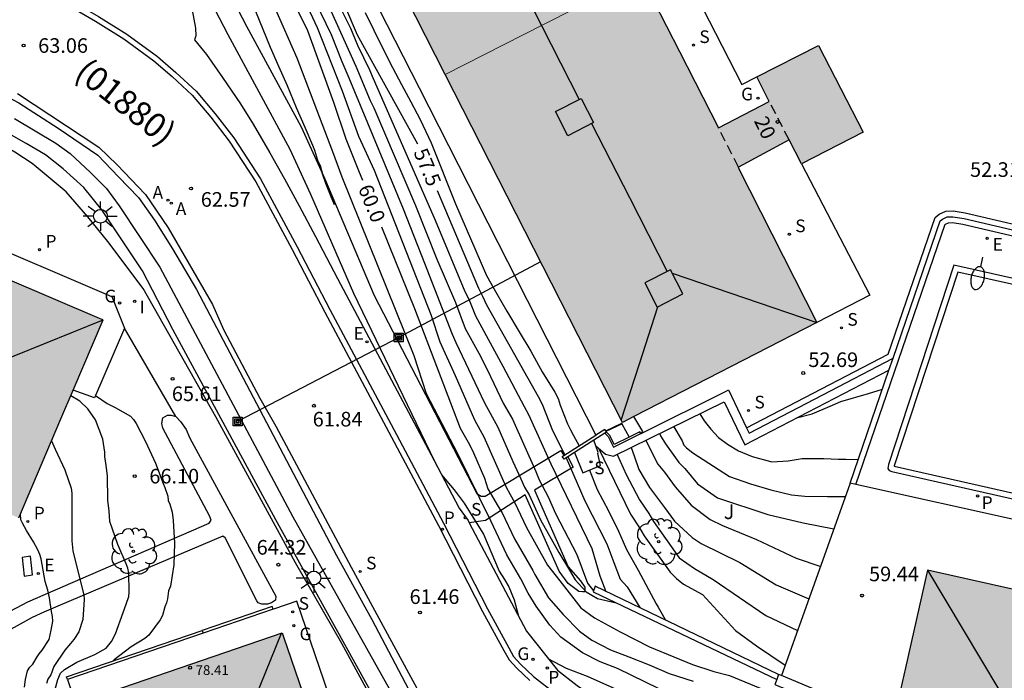
# Model space of a CAD drawing. Units: millimetres. Extents: x 584494 to 584846, y 4796539 to 4796791.
# Drawn here: x 584642 to 584693, y 4796736 to 4796770 of the extents above; entities that cross this region are included whole.
import ezdxf
from ezdxf.enums import TextEntityAlignment as Align

# ---------------------------------------------------------------- set-up
doc = ezdxf.new("R2010")
doc.units = ezdxf.units.MM
doc.linetypes.add('TRAZOS_NORMALES', pattern=[0.75, 0.5, -0.25])
for name, color, linetype in [('020104', 34, 'Continuous'), ('020204', 9, 'Continuous'), ('020307', 24, 'Continuous'), ('020308', 9, 'Continuous'), ('060108', 9, 'Continuous'), ('060113', 4, 'Continuous'), ('060124', 9, 'Continuous'), ('060145', 9, 'Continuous'), ('070105', 6, 'Continuous'), ('070106', 6, 'Continuous'), ('070108', 9, 'VALLA'), ('080106', 1, 'Continuous'), ('080109', 9, 'Continuous'), ('080135', 9, 'TRAZOS_NORMALES'), ('080201', 9, 'Continuous'), ('080202', 9, 'Continuous'), ('080302', 9, 'Continuous'), ('080303', 9, 'Continuous'), ('080308', 9, 'Continuous'), ('090103', 9, 'Continuous'), ('090216', 9, 'Continuous'), ('100105', 3, 'Continuous'), ('100107', 3, 'Continuous'), ('100115', 4, 'Continuous'), ('100116', 71, 'Continuous'), ('100202', 3, 'Continuous'), ('100302', 7, 'Continuous'), ('200205', 4, 'Continuous'), ('200305', 4, 'Continuous'), ('210201', 9, 'Continuous'), ('210203', 4, 'Continuous'), ('210204', 9, 'Continuous'), ('210205', 4, 'Continuous'), ('210301', 9, 'Continuous'), ('210303', 4, 'Continuous'), ('210304', 9, 'Continuous'), ('210305', 4, 'Continuous'), ('220205', 1, 'Continuous'), ('220207', 9, 'Continuous'), ('220305', 1, 'Continuous'), ('220307', 9, 'Continuous'), ('230204', 9, 'Continuous'), ('230304', 9, 'Continuous'), ('240103', 9, 'LINEA_TELEFONICA'), ('250202', 9, 'Continuous'), ('250206', 9, 'Continuous'), ('270204', 9, 'Continuous'), ('270304', 9, 'Continuous'), ('990501', 21, 'Continuous')]:
    doc.layers.add(name, color=color, linetype=linetype)
for name, color, linetype, lineweight in [('020105', 24, 'Continuous', 30), ('080111', 7, 'Continuous', 30), ('080117', 7, 'Continuous', 20)]:
    doc.layers.add(name, color=color, linetype=linetype, lineweight=lineweight)
doc.styles.add('ARIAL', font='ARIAL.TTF', dxfattribs={"height": 1})
doc.styles.add('ARIALI', font='ARIALI.TTF', dxfattribs={"height": 1})
doc.styles.add('ROMANS', font='romans__.ttf', dxfattribs={"height": 1})
doc.linetypes.add('LINEA_TELEFONICA', pattern='A,7.5,-0.3,["T",Standard,S=0.25,R=0,X=-0.1,Y=-0.1],-0.3', length=8.1)
doc.linetypes.add('VALLA', pattern='A,1,[200,DONOSTI.shx,S=0.1,R=0,X=0,Y=0],1', length=2)

# ---------------------------------------------------------------- blocks, each defined once
blk = doc.blocks.new('PUNTO')
blk.add_circle((0, 0), 0.075)
at = {"layer": '080201'}
blk.add_attdef('NPUNTO', (3018670.602, 23971172.45, 141.256), '', height=0.75, rotation=359.806, dxfattribs=at)
blk = doc.blocks.new('COTAPU')
blk.add_circle((0, 0), 0.075)
blk = doc.blocks.new('ABAS')
blk.add_circle((0, 0), 0.055)
blk = doc.blocks.new('PLUVI1')
blk.add_circle((0, 0), 0.055)
blk = doc.blocks.new('BloquePortal')
blk.add_circle((0, 0), 0.075)
at = {"flags": 5}
blk.add_attdef('INDICE', text='', height=0.75, dxfattribs=at).set_placement((0, 0), align=Align.MIDDLE_CENTER)
blk = doc.blocks.new('ARBOL')
blk.add_circle((0, 0), 0.0587)
for centre, radius, start, end in [((-0.28, 0.855), 0.3, 359.2878, 173.6078), ((0.097, 0.97), 0.21, 23.1565, 160.4665), ((0.438, 0.881), 0.24, 301.578, 139.328), ((-0.564, 0.381), 0.532, 92.28, 254.58), ((0.656, 0.288), 0.443, 319.8556, 114.7656), ((-0.091, 0.321), 0.12, 119.14, 310.56), ((0.819, -0.249), 0.383, 235.5275, 62.0275), ((-0.556, -0.339), 0.555, 142.64, 266.54), ((-0.039, -0.384), 0.21, 189.64, 323.88), ((-0.301, -0.676), 0.45, 213.78, 295.32), ((0.299, -0.624), 0.532, 224.67, 0.24)]:
    blk.add_arc(centre, radius, start, end)
blk = doc.blocks.new('PLUVI3')
blk.add_circle((0, 0), 0.055)
blk = doc.blocks.new('FAROLA')
for p, q in [((-0.63, 0.51), (-0.255, 0.245)), ((0, 0.355), (0, 0.755)), ((-0.355, 0), (-0.895, 0)), ((0.605, 0.49), (0.276, 0.223)), ((0.355, 0), (0.855, 0)), ((-0.65, -0.52), (-0.255, -0.24)), ((0, -0.355), (0, -0.755)), ((0.585, -0.52), (0.256, -0.246))]:
    blk.add_line(p, q)
blk.add_circle((0, 0), 0.355)
blk = doc.blocks.new('FAREDI')
blk.add_line((0, 0), (0.5, 0))
blk.add_lwpolyline([(0.5, 0, 0.159986), (0.538, -0.117, 0.106322), (0.675, -0.238, 0.071006), (0.858, -0.309, 0.057309), (1.099, -0.337, 0.057309), (1.339, -0.309, 0.071006), (1.522, -0.238, 0.106322), (1.659, -0.117, 0.159986), (1.697, 0, 0.159986), (1.659, 0.117, 0.106322), (1.522, 0.238, 0.071006), (1.339, 0.309, 0.057309), (1.099, 0.337, 0.057309), (0.858, 0.309, 0.071006), (0.675, 0.238, 0.106322), (0.538, 0.117, 0.159986)], format="xyb", close=True)
blk = doc.blocks.new('REGAS')
blk.add_circle((0, 0), 0.055)
blk = doc.blocks.new('REIND')
blk.add_circle((0, 0), 0.055)
blk = doc.blocks.new('REGELE')
blk.add_circle((0, 0), 0.055)
blk = doc.blocks.new('REGALU')
blk.add_circle((0, 0), 0.055)
blk = doc.blocks.new('SANEA')
blk.add_circle((0, 0), 0.055)
blk = doc.blocks.new('PLUVI2')
blk.add_circle((0, 0), 0.055)
blk = doc.blocks.new('POSTEH')
for points in [[(-0.23, 0.23), (0.23, 0.23), (0.23, -0.23), (-0.23, -0.23), (-0.23, 0.23)], [(-0.145, 0.145), (0.145, 0.145), (0.145, -0.145), (-0.145, -0.145), (-0.145, 0.145)], [(-0.065, 0.065), (0.065, 0.065), (0.065, -0.065), (-0.065, -0.065), (-0.065, 0.065)]]:
    blk.add_lwpolyline(points)

msp = doc.modelspace()

# ---------------------------------------------------------------- hatches: boundary and pattern name
at = {"layer": '990501'}
for points in [[(584673.637, 4796780.728), (584673.318, 4796781.348), (584673, 4796781.968), (584671.622, 4796781.258), (584670.243, 4796780.547), (584672.25, 4796776.62), (584674.256, 4796772.693), (584669.252, 4796770.14), (584664.248, 4796767.588), (584659.705, 4796776.518), (584655.163, 4796785.448), (584659.681, 4796787.775), (584664.2, 4796790.102), (584665.36, 4796790.102), (584665.864, 4796789.124), (584666.369, 4796788.146), (584667.8, 4796785.336), (584669.232, 4796782.525), (584670.608, 4796783.234), (584671.984, 4796783.944), (584671.666, 4796784.564), (584671.348, 4796785.183), (584672.874, 4796785.967), (584674.4, 4796786.751), (584675.542, 4796784.528), (584676.685, 4796782.304), (584673.812, 4796780.818)], [(584681.886, 4796764.236), (584682.527, 4796763.003), (584685.682, 4796764.622), (584684.537, 4796766.852), (584683.393, 4796769.082), (584680.229, 4796767.461), (584680.87, 4796766.21), (584678.259, 4796764.855), (584676.258, 4796768.774), (584674.256, 4796772.693), (584669.252, 4796770.14), (584664.248, 4796767.588), (584673.333, 4796749.727), (584683.313, 4796754.865), (584679.267, 4796762.813)], [(584646.697, 4796754.99), (584646.602, 4796755.025), (584646.508, 4796755.059), (584625.344, 4796764.094), (584625.033, 4796764.227), (584622.868, 4796759.15), (584620.703, 4796754.072), (584631.534, 4796749.454), (584642.367, 4796744.835), (584644.532, 4796749.912)], [(584702.611, 4796739.108), (584702.365, 4796739.163), (584702.119, 4796739.218), (584695.552, 4796740.688), (584688.987, 4796742.157), (584687.861, 4796737.145), (584686.735, 4796732.134), (584693.588, 4796730.6), (584700.443, 4796729.066), (584701.527, 4796734.087)], [(584655.958, 4796738.722), (584655.918, 4796738.825), (584655.878, 4796738.93), (584645.322, 4796735.316), (584652.954, 4796713.027), (584658.232, 4796714.834), (584663.51, 4796716.642), (584663.443, 4796716.839)]]:
    msp.add_hatch(color=256, dxfattribs=at).paths.add_polyline_path(points)

# ---------------------------------------------------------------- linework, layer by layer
at = {"layer": '020104', "flags": 128}
for points, elevation in [([(584675.213, 4796736.064), (584673.092, 4796737.106), (584672.198, 4796737.451), (584671.296, 4796737.901), (584670.17, 4796738.706), (584669.613, 4796739.333), (584668.918, 4796740.307), (584668.5, 4796740.968), (584668.118, 4796741.714), (584667.412, 4796742.931), (584666.594, 4796744.688), (584664.895, 4796748.121), (584663.288, 4796751.206), (584662.65, 4796753.151), (584658.965, 4796762.328), (584658.487, 4796763.614), (584656.66, 4796768.419), (584655.503, 4796771.035), (584654.822, 4796772.32), (584652.657, 4796776.174), (584651.939, 4796777.415), (584646.692, 4796783.518)], 60.5), ([(584657.83, 4796762.94), (584657.71, 4796763.172), (584657.558, 4796763.684), (584657.448, 4796763.938), (584657.07, 4796764.866), (584656.616, 4796765.878), (584656.152, 4796767.004), (584655.706, 4796767.998), (584655.282, 4796768.98), (584654.346, 4796771.276), (584653.82, 4796772.28), (584653.264, 4796773.368), (584652.708, 4796774.392), (584652.194, 4796775.4)], 61), ([(584657.32, 4796771.885), (584658.399, 4796769.633), (584658.937, 4796768.253), (584659.308, 4796767.422), (584662.095, 4796760.689), (584663.181, 4796757.908), (584664.599, 4796754.257), (584664.792, 4796753.828), (584666.257, 4796750.746), (584666.949, 4796749.497), (584667.709, 4796747.733), (584668.125, 4796746.837), (584668.315, 4796746.409), (584668.544, 4796746.015), (584669.138, 4796744.739), (584670.069, 4796743.065), (584670.615, 4796742.156), (584670.92, 4796741.656), (584671.479, 4796741.039), (584672.061, 4796740.689), (584673.009, 4796740.475)], 59), ([(584657.842, 4796772.048), (584659.668, 4796768.011), (584660.391, 4796766.256), (584660.582, 4796765.877), (584662.723, 4796760.865), (584663.817, 4796758.114), (584664.777, 4796755.883), (584665.271, 4796754.557), (584665.966, 4796753.286), (584666.411, 4796752.419), (584667.226, 4796750.717), (584667.695, 4796749.899), (584668.892, 4796747.221), (584669.072, 4796746.784), (584669.523, 4796745.907), (584669.902, 4796745.056), (584670.99, 4796742.949), (584671.537, 4796741.481), (584671.849, 4796741.082)], 58.5), ([(584657.059, 4796771.318), (584657.68, 4796770.001), (584658.952, 4796766.743), (584659.804, 4796764.422), (584660.603, 4796762.674), (584663.505, 4796755.272), (584663.967, 4796753.868), (584664.764, 4796752.14), (584665.756, 4796749.862), (584666.234, 4796748.99), (584667.358, 4796746.453), (584667.57, 4796746.037), (584667.805, 4796745.634), (584668.421, 4796744.333), (584669.486, 4796742.41), (584670.131, 4796741.603), (584671.204, 4796740.211), (584671.911, 4796739.709), (584673.213, 4796738.978), (584674.719, 4796738.225), (584675.975, 4796737.699), (584676.933, 4796737.311), (584678.029, 4796736.946), (584678.828, 4796736.74), (584680.403, 4796736.101)], 59.5), ([(584658.724, 4796771.296), (584659.388, 4796769.972), (584659.749, 4796769.095), (584660.365, 4796767.822), (584660.543, 4796767.379), (584663.728, 4796760.117), (584665.257, 4796756.456), (584665.464, 4796756.055), (584665.798, 4796755.195), (584667.204, 4796752.613), (584668.301, 4796750.558), (584668.519, 4796750.141), (584669.659, 4796747.604), (584671.765, 4796743.258), (584672.178, 4796741.854), (584672.492, 4796741.061)], 58), ([(584660.138, 4796770.772), (584660.586, 4796769.86), (584661.066, 4796768.892), (584661.538, 4796767.956), (584662.002, 4796767.068), (584662.482, 4796766.188), (584662.954, 4796765.276), (584663.53, 4796764.084), (584664.778, 4796760.948), (584666.37, 4796757.268), (584666.898, 4796756.324), (584667.402, 4796755.436), (584668.042, 4796754.388), (584668.633, 4796753.388), (584669.225, 4796752.324), (584669.873, 4796751.292), (584670.033, 4796750.956), (584670.145, 4796750.62), (584670.513, 4796749.66), (584670.681, 4796749.348), (584670.835, 4796749.054), (584671.109, 4796748.532)], 57), ([(584657.887, 4796762.714), (584657.83, 4796762.94)], 61), ([(584657.83, 4796762.94), (584657.887, 4796762.714)], 61), ([(584657.944, 4796762.488), (584657.887, 4796762.714)], 61), ([(584657.887, 4796762.714), (584657.944, 4796762.488)], 61), ([(584658.57, 4796760.898), (584658.354, 4796761.394), (584658.129, 4796761.995), (584657.944, 4796762.488)], 61), ([(584644.041, 4796735.299), (584644.371, 4796736.542), (584644.507, 4796736.865), (584644.715, 4796737.051), (584645.343, 4796737.427), (584646.265, 4796737.823), (584646.853, 4796738.153), (584647.125, 4796738.489), (584647.327, 4796738.879), (584647.725, 4796739.983), (584647.873, 4796740.407), (584648.015, 4796740.795), (584648.027, 4796741.017), (584648.017, 4796742.021), (584647.969, 4796742.247), (584647.877, 4796742.471), (584647.455, 4796743.463), (584647.039, 4796744.651), (584647.033, 4796744.921), (584647.001, 4796745.185), (584646.937, 4796745.746), (584646.915, 4796746.996), (584646.859, 4796747.53), (584646.777, 4796747.992), (584646.777, 4796748.2), (584646.691, 4796748.874), (584646.309, 4796749.873), (584645.914, 4796750.436), (584645.495, 4796750.819), (584645.04, 4796751.105)], 66.5), ([(584646.308, 4796751.118), (584646.913, 4796750.706), (584647.319, 4796750.498), (584648.107, 4796750.054), (584648.263, 4796749.876), (584648.397, 4796749.682), (584648.873, 4796748.762), (584649.391, 4796747.65), (584649.777, 4796746.592), (584649.861, 4796746.4), (584650.011, 4796745.95), (584650.033, 4796745.726), (584650.121, 4796745.538), (584650.235, 4796745.13), (584650.289, 4796744.694), (584650.351, 4796743.534), (584650.321, 4796742.429), (584650.151, 4796741.337), (584650.059, 4796741.083), (584650.001, 4796740.679), (584649.949, 4796740.475), (584649.863, 4796740.277), (584649.743, 4796739.833), (584649.617, 4796739.601), (584649.041, 4796738.807), (584648.843, 4796738.645), (584648.133, 4796738.213), (584647.271, 4796737.551), (584647.199, 4796737.48)], 66), ([(584682.27, 4796749.962), (584683.077, 4796750.174), (584684, 4796750.565), (584684.538, 4796750.805), (584685.963, 4796751.213), (584686.674, 4796751.435)], 53), ([(584677.308, 4796750.179), (584677.524, 4796749.815), (584677.863, 4796749.385), (584678.265, 4796748.963), (584678.72, 4796748.621), (584679.283, 4796748.27), (584679.99, 4796747.99), (584680.992, 4796747.709), (584681.843, 4796747.769), (584682.559, 4796747.875), (584683.661, 4796747.889), (584684.413, 4796747.851), (584684.789, 4796747.85), (584685.436, 4796747.831)], 53.5), ([(584675.243, 4796749.16), (584675.296, 4796749.053), (584675.553, 4796748.634), (584676.223, 4796747.676), (584676.533, 4796747.376), (584677.179, 4796746.584), (584678.205, 4796745.868), (584680.787, 4796745.003), (584682.607, 4796744.578), (584684.182, 4796744.275)], 54.5), ([(584675.959, 4796749.514), (584675.968, 4796749.5), (584676.401, 4796748.796), (584676.481, 4796748.572), (584676.625, 4796748.428), (584676.945, 4796748.172), (584678.833, 4796746.956), (584679.913, 4796746.588), (584680.953, 4796746.276), (584682.001, 4796746.02), (584682.697, 4796745.956), (584683.857, 4796745.924), (584684.772, 4796745.924)], 54), ([(584644.049, 4796748.78), (584644.245, 4796748.364), (584644.727, 4796747.308), (584645.057, 4796746.363), (584645.091, 4796746.107), (584645.093, 4796745.887), (584645.091, 4796744.789), (584645.091, 4796743.657), (584645.137, 4796743.139), (584645.441, 4796741.971), (584645.711, 4796740.893), (584645.725, 4796740.645), (584645.651, 4796739.615), (584645.453, 4796738.981), (584645.199, 4796738.587), (584645.031, 4796738.395), (584644.727, 4796738.039), (584644.177, 4796737.203), (584644.007, 4796736.773), (584643.855, 4796736.559), (584643.791, 4796736.331)], 67), ([(584672.116, 4796748.404), (584673.75, 4796745.024), (584674.218, 4796744.322), (584674.46, 4796743.911), (584675.788, 4796742.045), (584676.115, 4796741.724), (584676.462, 4796741.433), (584677.443, 4796740.894), (584679.14, 4796739.053), (584680.216, 4796738.263), (584681.685, 4796737.284)], 56.5), ([(584673.072, 4796748.089), (584673.534, 4796747.054), (584674.217, 4796745.765), (584674.685, 4796745.063), (584674.927, 4796744.652), (584676.255, 4796742.786), (584677.036, 4796742.234), (584677.993, 4796741.669), (584680.694, 4796739.818), (584682.319, 4796739.06)], 56), ([(584673.78, 4796748.438), (584673.944, 4796748.027), (584674.178, 4796747.325), (584674.724, 4796746.389), (584675.503, 4796745.375), (584676.01, 4796744.673), (584676.916, 4796743.825), (584677.37, 4796743.516), (584679.355, 4796742.545), (584681.22, 4796741.397), (584682.899, 4796740.684)], 55.5), ([(584664.062, 4796747.041), (584664.712, 4796746.275), (584665.226, 4796745.589), (584665.755, 4796744.735), (584666.207, 4796743.99), (584667.011, 4796742.096), (584667.279, 4796741.674), (584667.504, 4796741.296), (584667.788, 4796740.621), (584668.003, 4796739.798)], 61), ([(584671.642, 4796747.281), (584672.041, 4796746.284), (584672.617, 4796745.196), (584673.137, 4796744.156), (584673.377, 4796743.597), (584673.545, 4796743.204), (584674.145, 4796742.148), (584675.065, 4796740.428), (584675.177, 4796740.26), (584675.377, 4796739.9), (584675.551, 4796739.588)], 57), ([(584669.516, 4796737.626), (584670.447, 4796737.127), (584671.52, 4796736.703), (584673.469, 4796735.846), (584676.259, 4796734.718), (584677.941, 4796734.104), (584679.712, 4796733.534), (584680.919, 4796733.163), (584682.037, 4796732.855), (584683.192, 4796732.619), (584684.266, 4796732.41), (584685.24, 4796732.189)], 61)]:
    msp.add_lwpolyline(points, dxfattribs=dict(at, elevation=elevation))
at = {"layer": '020105', "flags": 128}
for points, elevation in [([(584652.068, 4796788.391), (584651.822, 4796785.591), (584651.977, 4796784.169), (584652.339, 4796783.187), (584652.933, 4796782.179), (584655.206, 4796778.379), (584656.163, 4796776.57), (584656.835, 4796775.51), (584658.049, 4796773.313), (584658.488, 4796772.562), (584659.729, 4796769.616), (584662.821, 4796764.022)], 57.5), ([(584646.96, 4796785.875), (584647.919, 4796784.043), (584648.245, 4796783.617), (584648.401, 4796783.471), (584648.543, 4796783.273), (584648.557, 4796783.254), (584650.799, 4796780.266), (584652.11, 4796778.518), (584652.385, 4796778.116), (584656.016, 4796771.964), (584656.538, 4796771.156), (584657.179, 4796769.846), (584658.518, 4796766.169), (584659.145, 4796764.288), (584659.801, 4796762.662), (584659.998, 4796762.173)], 60), ([(584663.841, 4796761.633), (584665.945, 4796756.626), (584666.157, 4796756.212), (584666.356, 4796755.765), (584669.013, 4796751.06), (584669.225, 4796750.67), (584669.752, 4796749.311), (584670.382, 4796748.073)], 57.5), ([(584660.97, 4796759.767), (584662.663, 4796755.572), (584665.007, 4796749.432), (584665.485, 4796748.601), (584665.703, 4796748.171), (584666.257, 4796746.88), (584666.433, 4796746.328), (584666.967, 4796745.418), (584667.161, 4796745.088), (584667.793, 4796743.756), (584668.733, 4796742.133), (584668.847, 4796741.937), (584669.549, 4796740.728), (584670.299, 4796739.874), (584671.137, 4796739.016), (584671.769, 4796738.556), (584672.723, 4796738.066), (584673.663, 4796737.7), (584674.715, 4796737.294), (584675.739, 4796736.854), (584676.961, 4796736.462)], 60), ([(584674.534, 4796748.81), (584675.155, 4796747.597), (584675.502, 4796747.18), (584676.049, 4796746.435), (584676.867, 4796745.492), (584677.841, 4796744.751), (584678.465, 4796744.439), (584680.215, 4796743.724), (584682.248, 4796742.76), (584683.516, 4796742.347)], 55), ([(584670.454, 4796747.923), (584671.416, 4796745.701), (584672.537, 4796743.508), (584672.888, 4796742.542), (584673.214, 4796741.691), (584673.587, 4796741.295), (584674.224, 4796740.227)], 57.5), ([(584642.665, 4796736.145), (584642.719, 4796736.547), (584642.827, 4796736.989), (584642.941, 4796737.165), (584643.089, 4796737.321), (584643.311, 4796737.697), (584643.423, 4796737.863), (584643.575, 4796738.045), (584643.931, 4796738.593), (584644.035, 4796739.069), (584644.113, 4796739.535), (584644.095, 4796739.779), (584644.051, 4796740.027), (584643.953, 4796740.725), (584643.857, 4796741.133), (584643.717, 4796741.569), (584643.515, 4796742.727), (584643.443, 4796742.957), (584643.343, 4796743.187), (584643.123, 4796743.605), (584642.775, 4796744.179), (584642.555, 4796744.557), (584642.473, 4796744.741), (584642.456, 4796745.044)], 67.5)]:
    msp.add_lwpolyline(points, dxfattribs=dict(at, elevation=elevation))
at = {"layer": '060108'}
for points in [[(584642.276, 4796772.858, 63.169), (584643.608, 4796772.18, 63.045), (584644.738, 4796771.57, 62.937), (584646.457, 4796770.57, 62.821), (584647.919, 4796769.658, 62.747), (584649.485, 4796768.508, 62.695), (584650.425, 4796767.692, 62.619), (584651.473, 4796766.734, 62.577), (584652.443, 4796765.576, 62.561), (584653.403, 4796764.334, 62.507), (584654.777, 4796762.228, 62.425), (584656.649, 4796758.736, 62.231), (584658.323, 4796755.522, 62.019), (584661.745, 4796749.106, 61.685), (584664.152, 4796744.568, 61.477), (584666.408, 4796740.168, 61.315), (584667.508, 4796738.168, 61.287), (584667.754, 4796737.722, 61.269), (584668.116, 4796737.33, 61.267), (584668.776, 4796736.698, 61.267), (584669.924, 4796735.802, 61.271)], [(584704.066, 4796754.726, 54.766), (584690.336, 4796757.802, 54.556), (584686.978, 4796747.577, 54.716), (584686.944, 4796747.373, 54.716), (584687.012, 4796747.269, 54.716), (584687.156, 4796747.209, 54.716), (584705.897, 4796742.972, 54.72)]]:
    msp.add_polyline3d(points, dxfattribs=at)
at = {"layer": '060113'}
for points in [[(584642.158, 4796772.598, 63.14), (584643.474, 4796771.929, 63.017), (584644.597, 4796771.322, 62.909), (584646.309, 4796770.327, 62.794), (584647.758, 4796769.422, 62.721), (584649.306, 4796768.286, 62.671), (584650.234, 4796767.48, 62.596), (584651.266, 4796766.536, 62.556), (584652.22, 4796765.397, 62.542), (584653.17, 4796764.169, 62.49), (584654.531, 4796762.083, 62.411), (584656.396, 4796758.603, 62.218), (584658.07, 4796755.389, 62.006), (584661.492, 4796748.972, 61.672), (584663.898, 4796744.436, 61.464), (584666.155, 4796740.034, 61.302), (584667.257, 4796738.03, 61.274), (584667.52, 4796737.554, 61.252), (584667.912, 4796737.13, 61.246), (584668.589, 4796736.482, 61.244)], [(584642.314, 4796766.605, 62.801), (584646.476, 4796763.861, 62.635), (584647.414, 4796762.945, 62.462), (584648.877, 4796761.436, 62.407), (584650.036, 4796759.722, 62.313), (584652.316, 4796755.793, 62.211), (584652.896, 4796754.462, 62.093), (584654.742, 4796750.986, 61.888), (584655.552, 4796749.54, 61.661), (584659.415, 4796742.303, 61.475), (584662.592, 4796736.473, 61.261), (584665.55, 4796731.041, 61.677)], [(584679.707, 4796749.457, 52.724), (584686.976, 4796753.238, 52.724), (584689.382, 4796760.246, 52.345), (584689.586, 4796760.427, 52.345), (584689.933, 4796760.573, 52.345), (584690.304, 4796760.591, 52.345), (584690.919, 4796760.497, 52.345), (584695.445, 4796759.434, 52.345)], [(584703.707, 4796754.499, 54.764), (584690.536, 4796757.45, 54.554), (584687.27, 4796747.505, 54.716), (584687.268, 4796747.491, 54.718), (584705.948, 4796743.268, 54.722)]]:
    msp.add_polyline3d(points, dxfattribs=at)
at = {"layer": '060124'}
for points in [[(584673.637, 4796780.728, 52.455), (584672.72, 4796780.259, 52.455), (584674.084, 4796777.59, 52.458), (584679.458, 4796767.067, 52.471), (584680.229, 4796767.461, 52.471)], [(584672.494, 4796749.288, 54.827), (584673.306, 4796749.665, 54.765), (584673.676, 4796748.973, 54.567)], [(584674.291, 4796749.159, 54.377), (584674.391, 4796749.266, 54.379), (584673.919, 4796750.029, 54.411)], [(584670.884, 4796748.194, 56.289), (584671.306, 4796747.146, 56.289), (584672.219, 4796747.514, 56.007), (584672.075, 4796748.144, 56.052), (584672.088, 4796748.182, 56.09), (584671.968, 4796748.53, 56.077)], [(584671.968, 4796748.53, 56.077), (584671.869, 4796748.817, 56.066)]]:
    msp.add_polyline3d(points, dxfattribs=at)
at = {"layer": '060145'}
for points in [[(584651.045, 4796771.433, 62.886), (584651.268, 4796770.886, 62.886), (584651.438, 4796769.97, 62.898), (584651.457, 4796769.581, 62.898), (584651.391, 4796769.376, 62.905), (584652, 4796768.608, 62.9), (584652.822, 4796767.432, 62.861), (584653.753, 4796766.077, 62.8), (584654.397, 4796765.048, 62.721), (584655.247, 4796763.573, 62.656), (584656, 4796762.227, 62.602), (584656.759, 4796760.843, 62.498), (584657.592, 4796759.269, 62.4), (584658.719, 4796757.113, 62.233), (584660.037, 4796754.641, 62.165), (584663.675, 4796747.772, 61.755)], [(584682.527, 4796763.003, 52.591), (584686.031, 4796756.265, 52.564), (584683.313, 4796754.865, 52.564)], [(584663.675, 4796747.772, 61.755), (584664.965, 4796745.336, 61.609), (584665.424, 4796744.695, 61.524)], [(584669.921, 4796719.665, 64.181), (584670.227, 4796718.925, 64.22), (584665.025, 4796717.157, 64.2), (584664.957, 4796717.356, 64.2), (584661.509, 4796727.436, 64.19), (584662.765, 4796727.865, 64.19), (584660.585, 4796734.243, 64.177), (584658.976, 4796733.693, 64.177), (584656.629, 4796740.562, 64.177), (584655.493, 4796740.173, 64.253), (584655.414, 4796740.147, 64.269)], [(584655.414, 4796740.147, 64.269), (584651.826, 4796738.918, 64.974)], [(584651.826, 4796738.918, 64.974), (584644.863, 4796736.533, 66.344)], [(584644.863, 4796736.533, 66.344), (584645.136, 4796735.736, 66.238)]]:
    msp.add_polyline3d(points, dxfattribs=at)
at = {"layer": '070105'}
for points in [[(584653.826, 4796784.768, 54.601), (584658.368, 4796775.838, 54.601), (584662.911, 4796766.908, 54.601), (584671.979, 4796749.082, 55.115)], [(584606.282, 4796773.214, 64.68), (584610.13, 4796772.862, 65.064), (584627.657, 4796770.553, 63.384), (584632.401, 4796769.739, 63.182), (584635.977, 4796768.809, 63.138), (584638.081, 4796768.183, 63.138), (584640.123, 4796767.313, 63.136), (584642.376, 4796766.143, 62.896), (584644.4, 4796764.835, 62.81), (584646.426, 4796763.443, 62.704), (584647.494, 4796762.343, 62.696), (584648.504, 4796761.279, 62.452), (584649.33, 4796760.111, 62.37), (584650.25, 4796758.641, 62.332), (584651.488, 4796756.549, 62.234), (584658.664, 4796742.909, 61.49), (584660.479, 4796739.623, 61.438), (584662.187, 4796736.367, 61.44), (584663.929, 4796733.099, 61.466), (584665.223, 4796730.868, 61.573)], [(584687.221, 4796753.028, 54.786), (584689.64, 4796760.074, 54.786), (584689.748, 4796760.17, 54.786), (584690, 4796760.276, 54.786), (584690.288, 4796760.29, 54.786), (584690.862, 4796760.202, 54.786), (584695.69, 4796759.068, 54.786)], [(584687.008, 4796752.41, 54.786), (584687.221, 4796753.028, 54.786)], [(584685.017, 4796746.61, 54.786), (584687.008, 4796752.41, 54.786)], [(584670.337, 4796748.044, 56.857), (584671.979, 4796749.082, 55.115)], [(584672.442, 4796749.179, 54.674), (584671.869, 4796748.817, 55.293)], [(584672.494, 4796749.288, 54.827), (584672.44, 4796749.374, 54.58), (584671.979, 4796749.082, 55.115)], [(584672.528, 4796749.234, 54.58), (584672.442, 4796749.179, 54.674)], [(584672.528, 4796749.234, 54.58), (584672.494, 4796749.288, 54.827)], [(584673.676, 4796748.973, 54.495), (584672.921, 4796748.597, 54.61), (584672.69, 4796749.065, 54.605), (584672.528, 4796749.234, 54.58)], [(584674.286, 4796749.165, 54.397), (584674.223, 4796749.246, 54.41), (584673.676, 4796748.973, 54.495)], [(584674.291, 4796749.159, 54.384), (584674.286, 4796749.165, 54.397)], [(584671.869, 4796748.817, 55.293), (584670.884, 4796748.194, 56.359)], [(584670.534, 4796747.973, 56.738), (584670.341, 4796747.851, 56.946), (584670.253, 4796747.991, 56.946), (584670.337, 4796748.044, 56.857)], [(584670.884, 4796748.194, 56.359), (584670.534, 4796747.973, 56.738)], [(584685.017, 4796746.61, 59.43), (584683.253, 4796741.675, 59.433), (584681.489, 4796736.737, 59.436)], [(584685.312, 4796746.544, 53.931), (584685.017, 4796746.61, 53.918)], [(584702.88, 4796742.659, 54.689), (584693.949, 4796744.635, 54.304), (584685.312, 4796746.544, 53.931)], [(584681.342, 4796736.799, 59.642), (584671.934, 4796741.329, 59.074), (584671.834, 4796741.037, 59.118), (584681.249, 4796736.537, 59.386)], [(584644.863, 4796736.533, 66.344), (584644.814, 4796736.676, 66.344), (584651.78, 4796739.05, 64.977)], [(584651.78, 4796739.05, 64.977), (584651.826, 4796738.918, 64.979)], [(584681.249, 4796736.537, 60.304), (584681.16, 4796736.285, 60.304), (584685.743, 4796734.393, 60.304)], [(584681.342, 4796736.799, 60.304), (584681.249, 4796736.537, 60.304)], [(584681.489, 4796736.737, 60.304), (584681.342, 4796736.799, 60.304)], [(584685.856, 4796734.915, 60.304), (584681.489, 4796736.737, 60.304)]]:
    msp.add_polyline3d(points, dxfattribs=at)
at = {"layer": '070106'}
msp.add_polyline3d([(584672.489, 4796749.297, 54.803), (584673.337, 4796749.719, 54.774)], dxfattribs=at)
at = {"layer": '070108'}
msp.add_polyline3d([(584685.312, 4796746.544, 54.786), (584689.898, 4796759.902, 54.786), (584689.91, 4796759.913, 54.786), (584690.067, 4796759.979, 54.786), (584690.272, 4796759.989, 54.786), (584690.805, 4796759.907, 54.786), (584695.627, 4796758.774, 54.786)], dxfattribs=at)
at = {"layer": '080106'}
for points in [[(584671.224, 4796766.36, 69.124), (584671.859, 4796765.118, 69.124), (584670.542, 4796764.444, 68.724), (584669.907, 4796765.686, 68.724)], [(584675.807, 4796757.569, 69.124), (584674.49, 4796756.895, 68.724), (584675.125, 4796755.653, 68.724), (584676.442, 4796756.327, 69.124)]]:
    msp.add_polyline3d(points, close=True, dxfattribs=at)
at = {"layer": '080109'}
for points in [[(584667.28, 4796773.839, 68.964), (584669.203, 4796770.072, 68.964), (584671.124, 4796766.309, 68.964)], [(584671.758, 4796765.067, 68.964), (584673.694, 4796761.272, 68.964), (584675.63, 4796757.479, 68.964)], [(584675.896, 4796757.395, 68.032), (584679.601, 4796756.128, 67.598), (584683.306, 4796754.862, 67.164)], [(584673.27, 4796749.852, 67.242), (584674.21, 4796752.747, 67.9), (584675.159, 4796755.671, 68.565)], [(584640.592, 4796752.535, 82.249), (584643.664, 4796753.771, 81.384), (584646.696, 4796754.99, 80.53)], [(584692.661, 4796736.035, 76.048), (584689.011, 4796742.152, 74.505)], [(584653.11, 4796732.184, 79.572), (584654.489, 4796735.581, 79.185), (584655.847, 4796738.919, 78.805)]]:
    msp.add_polyline3d(points, dxfattribs=at)
at = {"layer": '080111'}
for points in [[(584664.248, 4796767.588, 54.601), (584659.705, 4796776.518, 54.601), (584655.163, 4796785.448, 54.591)], [(584674.256, 4796772.693, 52.636), (584676.258, 4796768.774, 52.641), (584678.259, 4796764.855, 52.645)], [(584680.229, 4796767.461, 52.589), (584683.393, 4796769.082, 52.589), (584684.537, 4796766.852, 52.284), (584685.682, 4796764.622, 52.284), (584682.527, 4796763.003, 52.591)], [(584673.919, 4796750.029, 54.482), (584673.333, 4796749.727, 54.601), (584664.248, 4796767.588, 54.601)], [(584680.87, 4796766.21, 52.633), (584680.229, 4796767.461, 52.589)], [(584678.259, 4796764.855, 52.645), (584680.87, 4796766.21, 52.633)], [(584681.886, 4796764.236, 52.639), (584679.291, 4796762.826, 52.666)], [(584682.527, 4796763.003, 52.591), (584681.886, 4796764.236, 52.639)], [(584679.291, 4796762.826, 52.666), (584679.267, 4796762.813, 52.667), (584683.313, 4796754.865, 52.564)], [(584645.164, 4796751.394, 66.761), (584646.697, 4796754.99, 66.058), (584646.602, 4796755.025, 66.05), (584646.508, 4796755.059, 66.042), (584639.17, 4796758.192, 66.036)], [(584683.313, 4796754.865, 52.564), (584673.919, 4796750.029, 54.482)], [(584642.367, 4796744.835, 68.043), (584644.532, 4796749.912, 67.05), (584645.164, 4796751.394, 66.761)], [(584688.987, 4796742.157, 59.544), (584687.861, 4796737.145, 60.21), (584687.438, 4796735.263, 60.46)], [(584702.611, 4796739.108, 59.544), (584702.365, 4796739.163, 59.544), (584702.119, 4796739.218, 59.544), (584695.552, 4796740.688, 59.544), (584688.987, 4796742.157, 59.544)], [(584645.358, 4796735.328, 66.271), (584655.878, 4796738.93, 64.239), (584655.918, 4796738.825, 64.208), (584655.958, 4796738.722, 64.176), (584658.137, 4796732.349, 64.183)]]:
    msp.add_polyline3d(points, dxfattribs=at)
at = {"layer": '080117'}
msp.add_polyline3d([(584674.256, 4796772.693, 67.14), (584669.252, 4796770.14, 67.144), (584664.248, 4796767.588, 67.148)], dxfattribs=at)
at = {"layer": '080135'}
for points in [[(584681.886, 4796764.236, 52.639), (584680.87, 4796766.21, 52.633)], [(584679.291, 4796762.826, 52.643), (584678.259, 4796764.855, 52.648)]]:
    msp.add_polyline3d(points, dxfattribs=at)
at = {"layer": '090103'}
msp.add_polyline3d([(584642.976, 4796742.875, 67.399), (584642.549, 4796742.803, 67.524), (584642.649, 4796741.848, 67.542), (584643.076, 4796741.92, 67.399), (584642.976, 4796742.875, 67.399)], dxfattribs=at)
at = {"layer": '100105'}
for points in [[(584666.216, 4796726.588, 63.591), (584665.776, 4796726.658, 63.624), (584665.579, 4796726.73, 63.625), (584665.338, 4796726.874, 63.625), (584665.133, 4796727.161, 63.626), (584662.515, 4796731.817, 63.496), (584658.936, 4796738.381, 63.491), (584656.569, 4796742.525, 64.125), (584652.482, 4796750.023, 65.122), (584648.756, 4796756.611, 65.558), (584646.934, 4796759.015, 65.85), (584645.916, 4796760.289, 65.988), (584644.804, 4796761.569, 66.026), (584643.056, 4796763.025, 66.016), (584642.164, 4796763.595, 66.024), (584639.759, 4796764.985, 66.054), (584638.119, 4796765.803, 66.05), (584635.781, 4796766.777, 66.022), (584634.045, 4796767.439, 66.046), (584633.833, 4796767.571, 66.05), (584632.619, 4796767.891, 66.08), (584629.957, 4796768.521, 66.084), (584627.736, 4796768.951, 66.108)], [(584647.798, 4796754.569, 65.91), (584646.254, 4796750.993, 65.926), (584645.164, 4796751.394, 65.926)], [(584650.422, 4796750.033, 65.39), (584647.798, 4796754.569, 65.91)], [(584672.442, 4796749.179, 54.58), (584672.607, 4796749.007, 54.605), (584672.876, 4796748.463, 54.61), (584674.286, 4796749.165, 54.397)]]:
    msp.add_polyline3d(points, dxfattribs=at)
at = {"layer": '100107'}
for points in [[(584658.09, 4796790.102, 55.042), (584647.988, 4796784.958, 60.78), (584647.572, 4796784.702, 60.908), (584647.524, 4796784.422, 61.308), (584650.835, 4796776.463, 62.924), (584652.467, 4796773.151, 63.228), (584654.059, 4796770.063, 63.484), (584656.851, 4796764.903, 63.3), (584658.059, 4796762.263, 62.988), (584660.595, 4796756.239, 62.596), (584665.874, 4796746.087, 61.868), (584666.09, 4796745.943, 61.676), (584666.298, 4796745.943, 61.412), (584670.178, 4796748.287, 58.748), (584670.337, 4796748.044, 58.094)], [(584649.658, 4796787.204, 59.672), (584647.73, 4796786.126, 60.678), (584646.664, 4796784.424, 61.262), (584646.698, 4796784.208, 61.334), (584647.274, 4796782.646, 61.766), (584650.027, 4796775.535, 62.884), (584653.099, 4796769.639, 63.612), (584656.283, 4796763.759, 63.18), (584657.339, 4796761.447, 63.076), (584659.539, 4796756.367, 62.804), (584663.675, 4796747.772, 62.768)], [(584642.144, 4796765.339, 66.754), (584644.28, 4796764.069, 66.802), (584645.004, 4796763.529, 66.808), (584646.046, 4796762.559, 66.854), (584646.874, 4796761.741, 66.88), (584647.518, 4796760.857, 66.876), (584649.61, 4796757.693, 66.872), (584656.426, 4796744.895, 65.63), (584666.353, 4796727.2, 64.858), (584666.261, 4796727.052, 64.868), (584666.013, 4796726.912, 64.868), (584665.803, 4796726.886, 64.868), (584665.473, 4796726.946, 64.868), (584665.283, 4796727.156, 64.876), (584655.56, 4796744.729, 65.676), (584650.276, 4796754.509, 66.778), (584648.722, 4796757.505, 66.928), (584646.626, 4796760.635, 66.998), (584645.71, 4796761.781, 66.99), (584644.654, 4796762.749, 66.958), (584643.746, 4796763.459, 66.956), (584642.754, 4796764.051, 66.95), (584641.634, 4796764.681, 66.934)], [(584671.968, 4796748.53, 55.939), (584672.46, 4796748.111, 55.924), (584672.878, 4796747.993, 55.84), (584678.56, 4796750.797, 53.754), (584679.614, 4796748.589, 53.754), (584687.008, 4796752.41, 53.754)], [(584637.128, 4796737.512, 70.344), (584642.83, 4796740.518, 68.622), (584652.14, 4796744.555, 66.254), (584652.244, 4796744.717, 66.25), (584652.158, 4796744.947, 66.26), (584649.76, 4796749.439, 66.716), (584649.702, 4796749.673, 66.724), (584649.766, 4796749.961, 66.718), (584649.994, 4796750.107, 66.712), (584650.196, 4796750.111, 66.71), (584650.422, 4796750.033, 66.7)], [(584650.422, 4796750.033, 66.7), (584650.66, 4796749.781, 66.678), (584650.95, 4796749.369, 66.63), (584651.148, 4796748.925, 66.59), (584655.55, 4796740.815, 65.222), (584655.534, 4796740.605, 65.222), (584655.342, 4796740.477, 65.224), (584655.126, 4796740.409, 65.224), (584654.838, 4796740.401, 65.246), (584654.656, 4796740.469, 65.282), (584654.578, 4796740.581, 65.304), (584652.958, 4796743.815, 65.95), (584652.832, 4796743.897, 65.964), (584644.5, 4796740.362, 68.21), (584643.662, 4796740.002, 68.418), (584643.058, 4796739.73, 68.614), (584637.236, 4796736.514, 70.538)], [(584670.534, 4796747.973, 58.077), (584670.818, 4796747.431, 59.332), (584668.826, 4796746.255, 59.516), (584670.554, 4796742.319, 59.588), (584671.178, 4796741.607, 59.716), (584671.41, 4796741.271, 59.716), (584671.41, 4796741.031, 59.716), (584671.282, 4796741.031, 59.716), (584671.098, 4796741.055, 59.716), (584670.554, 4796741.471, 59.716), (584670.098, 4796742.095, 59.692), (584668.354, 4796746.023, 59.556), (584666.306, 4796744.703, 61.812), (584665.482, 4796744.585, 61.981)]]:
    msp.add_polyline3d(points, dxfattribs=at)
at = {"layer": '100115'}
msp.add_polyline3d([(584655.414, 4796740.147, 64.189), (584655.37, 4796740.278, 64.189), (584651.78, 4796739.05, 64.894)], dxfattribs=at)
at = {"layer": '100116'}
for points in [[(584639.693, 4796759.371, 66.036), (584646.981, 4796756.26, 66.042), (584647.044, 4796756.237, 66.05), (584647.143, 4796756.2, 66.058), (584647.798, 4796754.569, 65.91)], [(584679.707, 4796749.457, 52.982), (584679.835, 4796749.187, 52.978), (584683.621, 4796751.156, 52.724), (584687.221, 4796753.028, 52.724)], [(584674.291, 4796749.159, 54.377), (584678.658, 4796751.341, 53.004), (584678.783, 4796751.402, 53.003), (584679.707, 4796749.457, 52.982)], [(584665.424, 4796744.695, 61.524), (584665.482, 4796744.585, 61.52)], [(584665.482, 4796744.585, 61.52), (584668.41, 4796739.025, 61.318), (584670, 4796737.013, 61.292), (584671.016, 4796736.233, 61.296), (584672.874, 4796734.971, 61.436), (584674.566, 4796733.987, 61.578), (584676.598, 4796732.963, 61.674), (584678.718, 4796732.017, 61.85), (584681.03, 4796730.977, 62.032), (584684.652, 4796729.581, 62.574)]]:
    msp.add_polyline3d(points, dxfattribs=at)
at = {"layer": '240103'}
msp.add_polyline3d([(584669.141, 4796757.97, 54.601), (584661.863, 4796754.092, 61.978), (584653.599, 4796749.78, 65.002)], dxfattribs=at)

# ---------------------------------------------------------------- block references
at = {"layer": '020204', "rotation": 359.9987685839998}
for p in [(584642.616, 4796769.076, 63.06), (584651.207, 4796761.74, 62.572), (584682.614, 4796752.268, 52.692), (584650.263, 4796751.972, 65.612), (584657.511, 4796750.588, 61.844), (584648.318, 4796746.976, 66.1), (584655.687, 4796742.428, 64.324), (584685.63, 4796740.845, 59.436), (584662.95, 4796739.98, 61.46)]:
    msp.add_blockref('COTAPU', p, dxfattribs=at)
at = {"layer": '080201', "rotation": 359.9987685839998}
msp.add_blockref('PUNTO', (584651.158, 4796737.146, 78.408), dxfattribs=at)
msp.add_blockref('PUNTO', (584651.158, 4796737.146, 78.408), dxfattribs=at)
msp.add_blockref('PUNTO', (584651.158, 4796737.146, 78.408), dxfattribs=at)
msp.add_blockref('PUNTO', (584651.158, 4796737.146, 78.408), dxfattribs=at)
msp.add_blockref('PUNTO', (584651.158, 4796737.146, 78.408), dxfattribs=at)
msp.add_blockref('PUNTO', (584651.158, 4796737.146, 78.408), dxfattribs=at)
msp.add_blockref('PUNTO', (584651.158, 4796737.146, 78.408), dxfattribs=at)
msp.add_blockref('PUNTO', (584651.158, 4796737.146, 78.408), dxfattribs=at)
msp.add_blockref('PUNTO', (584651.158, 4796737.146, 78.408), dxfattribs=at)
msp.add_blockref('PUNTO', (584651.158, 4796737.146, 78.408), dxfattribs=at)
msp.add_blockref('PUNTO', (584651.158, 4796737.146, 78.408), dxfattribs=at)
msp.add_blockref('PUNTO', (584651.158, 4796737.146, 78.408), dxfattribs=at)
msp.add_blockref('PUNTO', (584651.158, 4796737.146, 78.408), dxfattribs=at)
msp.add_blockref('PUNTO', (584651.158, 4796737.146, 78.408), dxfattribs=at)
msp.add_blockref('PUNTO', (584651.158, 4796737.146, 78.408), dxfattribs=at)
msp.add_blockref('PUNTO', (584651.158, 4796737.146, 78.408), dxfattribs=at)
msp.add_blockref('PUNTO', (584651.158, 4796737.146, 78.408), dxfattribs=at)
msp.add_blockref('PUNTO', (584651.158, 4796737.146, 78.408), dxfattribs=at)
msp.add_blockref('PUNTO', (584651.158, 4796737.146, 78.408), dxfattribs=at)
msp.add_blockref('PUNTO', (584651.158, 4796737.146, 78.408), dxfattribs=at)
msp.add_blockref('PUNTO', (584651.158, 4796737.146, 78.408), dxfattribs=at)
msp.add_blockref('PUNTO', (584651.158, 4796737.146, 78.408), dxfattribs=at)
msp.add_blockref('PUNTO', (584651.158, 4796737.146, 78.408), dxfattribs=at)
msp.add_blockref('PUNTO', (584651.158, 4796737.146, 78.408), dxfattribs=at)
msp.add_blockref('PUNTO', (584651.158, 4796737.146, 78.408), dxfattribs=at)
msp.add_blockref('PUNTO', (584651.158, 4796737.146, 78.408), dxfattribs=at)
msp.add_blockref('PUNTO', (584651.158, 4796737.146, 78.408), dxfattribs=at)
msp.add_blockref('PUNTO', (584651.158, 4796737.146, 78.408), dxfattribs=at)
msp.add_blockref('PUNTO', (584651.158, 4796737.146, 78.408), dxfattribs=at)
msp.add_blockref('PUNTO', (584651.158, 4796737.146, 78.408), dxfattribs=at)
msp.add_blockref('PUNTO', (584651.158, 4796737.146, 78.408), dxfattribs=at)
msp.add_blockref('PUNTO', (584651.158, 4796737.146, 78.408), dxfattribs=at)
at = {"layer": '080202', "rotation": 359.9987685839998}
msp.add_blockref('BloquePortal', (584681.294, 4796765.153), dxfattribs=at)
at = {"layer": '090216', "rotation": 359.9987685839998}
for p in [(584661.863, 4796754.092, 61.98), (584661.863, 4796754.092, 61.98), (584653.599, 4796749.78, 65.004), (584653.599, 4796749.78, 65.004)]:
    msp.add_blockref('POSTEH', p, dxfattribs=at)
at = {"layer": '100202', "rotation": 359.9987685839998}
for p in [(584675.198, 4796743.607, 55.9), (584675.198, 4796743.607, 55.9), (584648.254, 4796743.122, 66.216), (584648.254, 4796743.122, 66.216)]:
    msp.add_blockref('ARBOL', p, dxfattribs=at)
at = {"layer": '200205', "rotation": 359.9987685839998}
for p in [(584650.026, 4796761.14, 62.476), (584650.026, 4796761.14, 62.476), (584650.196, 4796760.984, 62.474), (584650.196, 4796760.984, 62.474)]:
    msp.add_blockref('ABAS', p, dxfattribs=at)
at = {"layer": '210201', "rotation": 359.9987685839998}
for p in [(584643.437, 4796758.601, 66.066), (584643.437, 4796758.601, 66.066), (584642.836, 4796744.648, 67.318), (584642.836, 4796744.648, 67.318)]:
    msp.add_blockref('PLUVI1', p, dxfattribs=at)
at = {"layer": '210203', "rotation": 359.9987685839998}
for p in [(584691.557, 4796745.958, 54.678), (584691.557, 4796745.958, 54.678), (584669.482, 4796737.128, 61.231), (584669.482, 4796737.128, 61.231)]:
    msp.add_blockref('PLUVI2', p, dxfattribs=at)
at = {"layer": '210204', "rotation": 359.9987685839998}
for p in [(584676.979, 4796769.098, 52.545), (584676.979, 4796769.098, 52.545), (584681.898, 4796759.39, 52.567), (584681.898, 4796759.39, 52.567), (584684.573, 4796754.59, 52.466), (584684.573, 4796754.59, 52.466), (584679.804, 4796750.345, 52.781), (584679.804, 4796750.345, 52.781), (584671.729, 4796747.714, 56.207), (584671.729, 4796747.714, 56.207), (584665.268, 4796744.842, 61.52), (584665.268, 4796744.842, 61.52), (584659.883, 4796742.085, 61.465), (584659.883, 4796742.085, 61.465), (584656.425, 4796740.016, 64.153), (584656.425, 4796740.016, 64.153)]:
    msp.add_blockref('SANEA', p, dxfattribs=at)
at = {"layer": '210205', "rotation": 359.9987685839998}
msp.add_blockref('PLUVI3', (584664.11, 4796744.251, 61.35), dxfattribs=at)
msp.add_blockref('PLUVI3', (584664.11, 4796744.251, 61.35), dxfattribs=at)
at = {"layer": '220205', "rotation": 359.9987685839998}
msp.add_blockref('REGELE', (584643.373, 4796741.982, 67.524), dxfattribs=at)
msp.add_blockref('REGELE', (584643.373, 4796741.982, 67.524), dxfattribs=at)
at = {"layer": '220207', "rotation": 359.9987685839998}
for p in [(584692.045, 4796759.18, 54.714), (584692.045, 4796759.18, 54.714), (584660.235, 4796753.867, 61.927), (584660.235, 4796753.867, 61.927)]:
    msp.add_blockref('REGALU', p, dxfattribs=at)
at = {"layer": '230204', "rotation": 359.9987685839998}
for p in [(584680.29, 4796766.372, 52.607), (584680.29, 4796766.372, 52.607), (584647.544, 4796755.864, 66.006), (584647.544, 4796755.864, 66.006), (584656.483, 4796739.304, 64.171), (584656.483, 4796739.304, 64.171), (584668.749, 4796737.573, 61.255), (584668.749, 4796737.573, 61.255)]:
    msp.add_blockref('REGAS', p, dxfattribs=at)
at = {"layer": '250202', "rotation": 256.5770685605409}
msp.add_blockref('FAREDI', (584691.814, 4796758.208, 54.68), dxfattribs=at)
msp.add_blockref('FAREDI', (584691.814, 4796758.208, 54.68), dxfattribs=at)
at = {"layer": '250206', "rotation": 359.9987685839998}
for p in [(584646.563, 4796760.313, 65.999), (584646.563, 4796760.313, 65.999), (584657.503, 4796741.748, 64.132), (584657.503, 4796741.748, 64.132)]:
    msp.add_blockref('FAROLA', p, dxfattribs=at)
at = {"layer": '270204', "rotation": 359.9987685839998}
msp.add_blockref('REIND', (584648.317, 4796755.946, 65.994), dxfattribs=at)
msp.add_blockref('REIND', (584648.317, 4796755.946, 65.994), dxfattribs=at)

# ---------------------------------------------------------------- texts
at = {"layer": '020307', "style": 'ARIALI'}
for s, rotation, p in [('57.5', 292.7948, (584662.605, 4796763.606, 57.498)), ('60.0', 291.9808, (584659.763, 4796761.755, 59.998))]:
    msp.add_text(s, height=0.75, rotation=rotation, dxfattribs=at).set_placement(p)
at = {"layer": '020308', "style": 'ARIAL'}
for s, p in [('63.06', (584643.366, 4796768.701, 63.058)), ('52.31', (584691.168, 4796762.335, 52.307)), ('62.57', (584651.707, 4796760.802, 62.57)), ('52.69', (584682.873, 4796752.577, 52.691)), ('65.61', (584650.223, 4796750.83, 65.61)), ('61.84', (584657.448, 4796749.525, 61.842)), ('66.10', (584649.068, 4796746.601, 66.098)), ('64.32', (584654.574, 4796742.949, 64.322)), ('59.44', (584685.987, 4796741.583, 59.434)), ('61.46', (584662.418, 4796740.418, 61.458))]:
    msp.add_text(s, height=0.75, rotation=359.9988, dxfattribs=at).set_placement(p)
at = {"layer": '080302', "style": 'ARIAL'}
msp.add_text('(01880)', height=1.25, rotation=321.633, dxfattribs=at).set_placement((584645.162, 4796767.516))
at = {"layer": '080303', "style": 'ARIAL'}
for p in [(584651.442, 4796736.772, 78.406), (584651.442, 4796736.772, 78.405)]:
    msp.add_text('78.41', height=0.5, rotation=359.9988, dxfattribs=at).set_placement(p)
at = {"layer": '080308', "style": 'ARIALI'}
msp.add_text('20', height=0.75, rotation=295.9612, dxfattribs=at).set_placement((584680.069, 4796765.21))
at = {"layer": '100302', "style": 'ARIAL'}
msp.add_text('J', height=0.75, rotation=359.9988, dxfattribs=at).set_placement((584678.533, 4796744.773))
at = {"layer": '200305', "style": 'ROMANS'}
for p in [(584649.237, 4796761.208, 62.474), (584650.426, 4796760.377, 62.472)]:
    msp.add_text('A', height=0.65, rotation=359.9988, dxfattribs=at).set_placement(p)
at = {"layer": '210301', "style": 'ROMANS'}
for p in [(584643.743, 4796758.707, 66.064), (584643.142, 4796744.754, 67.316)]:
    msp.add_text('P', height=0.65, rotation=359.9988, dxfattribs=at).set_placement(p)
at = {"layer": '210303', "style": 'ROMANS'}
for p in [(584691.768, 4796745.291, 54.676), (584669.534, 4796736.331, 61.229)]:
    msp.add_text('P', height=0.65, rotation=359.9988, dxfattribs=at).set_placement(p)
at = {"layer": '210304', "style": 'ROMANS'}
for p in [(584677.285, 4796769.204, 52.544), (584682.204, 4796759.496, 52.566), (584684.879, 4796754.696, 52.465), (584680.11, 4796750.451, 52.78), (584671.895, 4796747.074, 56.205), (584665.574, 4796744.948, 61.518), (584660.189, 4796742.191, 61.463), (584656.731, 4796740.122, 64.151)]:
    msp.add_text('S', height=0.65, rotation=359.9988, dxfattribs=at).set_placement(p)
at = {"layer": '210305', "style": 'ROMANS'}
msp.add_text('P', height=0.65, rotation=359.9988, dxfattribs=at).set_placement((584664.173, 4796744.514, 61.348))
at = {"layer": '220305', "style": 'ROMANS'}
msp.add_text('E', height=0.65, rotation=359.9988, dxfattribs=at).set_placement((584643.679, 4796742.088, 67.522))
at = {"layer": '220307', "style": 'ROMANS'}
for p in [(584692.326, 4796758.551, 54.712), (584659.548, 4796753.973, 61.925)]:
    msp.add_text('E', height=0.65, rotation=359.9988, dxfattribs=at).set_placement(p)
at = {"layer": '230304', "style": 'ROMANS'}
for p in [(584679.426, 4796766.262, 52.606), (584646.768, 4796755.894, 66.004), (584656.775, 4796738.557, 64.169), (584667.949, 4796737.539, 61.253)]:
    msp.add_text('G', height=0.65, rotation=359.9988, dxfattribs=at).set_placement(p)
at = {"layer": '270304', "style": 'ROMANS'}
msp.add_text('I', height=0.65, rotation=359.9988, dxfattribs=at).set_placement((584648.572, 4796755.339, 65.992))

doc.saveas('drawing.dxf')
